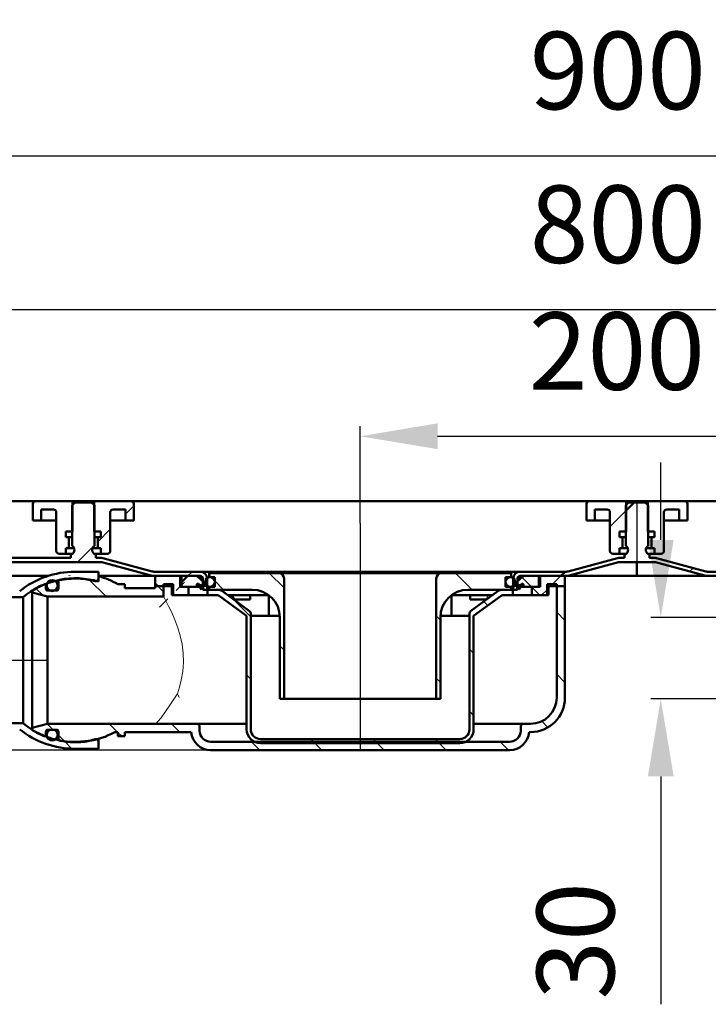
# Model space of a CAD drawing. Units: millimetres. Extents: x -456 to 574, y -235 to 490.
# Drawn here: x -208 to 41, y 134 to 490 of the extents above; entities that cross this region are included whole.
import ezdxf
from ezdxf.lldxf.tags import DXFTag

# ---------------------------------------------------------------- set-up
doc = ezdxf.new("R2010")
doc.units = ezdxf.units.MM
doc.header["$LTSCALE"] = 2
doc.layers.add('LC-001-100-D00-0', color=1, linetype='ByBlock')
doc.layers.add('LC-002-003-----0', color=2, linetype='ByBlock')
doc.styles.add('LCTX15-400-0-0pDIN-Schrift', font='STANDARD', dxfattribs={"width": 0.8, "oblique": 15, "height": 2.5})
tags = doc.linetypes.add('DASHDOT', pattern=[7.5, 5, -1.25, 0, -1.25]).pattern_tags.tags
tags[10:11] = [DXFTag(74, 4), DXFTag(75, 0), DXFTag(340, '0'), DXFTag(46, 1.0), DXFTag(50, 0.0), DXFTag(44, 0.0), DXFTag(45, 0.0)]
tags[8:9] = [DXFTag(74, 4), DXFTag(75, 0), DXFTag(340, '0'), DXFTag(46, 1.0), DXFTag(50, 0.0), DXFTag(44, 0.0), DXFTag(45, 0.0)]
tags[6:7] = [DXFTag(74, 4), DXFTag(75, 0), DXFTag(340, '0'), DXFTag(46, 1.0), DXFTag(50, 0.0), DXFTag(44, 0.0), DXFTag(45, 0.0)]
tags[4:5] = [DXFTag(74, 4), DXFTag(75, 0), DXFTag(340, '0'), DXFTag(46, 1.0), DXFTag(50, 0.0), DXFTag(44, 0.0), DXFTag(45, 0.0)]
doc.dimstyles.new('LC-DIM-L-0140-02-02', dxfattribs={"dimscale": 2, "dimtxt": 14, "dimasz": 14, "dimexe": 1.8, "dimexo": 0, "dimgap": 1.5, "dimtad": 1, "dimtxsty": 'LCTX15-400-0-0pDIN-Schrift', "dimcen": 0, "dimclrd": 2, "dimclre": 2, "dimclrt": 2, "dimazin": 2, "dimtfac": 0.71, "dimtdec": 4, "dimtofl": 0, "dimtmove": 0, "dimatfit": 1, "dimfxl": 1, "dimtolj": 1, "dimtzin": 0, "dimarcsym": 0})

# ---------------------------------------------------------------- blocks, each defined once
blk = doc.blocks.new('KLON10')
at = {"layer": 'LC-001-100-D00-0', "color": 7, "lineweight": 25}
for p, q in [((-435.167201, 315.011369), (-434.663176, 315.515393)), ((-391.261895, 314.015393), (-389.761895, 315.515393)), ((-359.167201, 301.208807), (-351.167201, 309.208807)), ((-273.686695, 296.886752), (-266.167201, 304.406246)), ((-187.255492, 293.515393), (-181.167201, 299.603685)), ((-274.667201, 295.906246), (-274.138559, 296.434888)), ((-366.860615, 293.515393), (-365.360615, 295.015393)), ((-321.959334, 293.515393), (-320.459334, 295.015393)), ((-277.058053, 293.515393), (-275.558053, 295.015393)), ((-232.156773, 293.515393), (-230.656773, 295.015393)), ((-147.354212, 288.515393), (-145.854212, 290.015393))]:
    blk.add_line(p, q, dxfattribs=at)
blk = doc.blocks.new('KLON11')
at = {"layer": 'LC-001-100-D00-0', "color": 7, "lineweight": 50}
for p, q in [((10.832799, 311.998563), (13.84963, 315.015393)), ((-12.65037, 288.515393), (-11.15037, 290.015393))]:
    blk.add_line(p, q, dxfattribs=at)
blk = doc.blocks.new('KLON12')
at = {"layer": 'LC-001-100-D00-0', "color": 7, "lineweight": 25}
for p, q in [((-151.667204, 283.202403), (-148.667204, 286.202403)), ((-157.667204, 277.202403), (-154.667204, 280.202403))]:
    blk.add_line(p, q, dxfattribs=at)
blk = doc.blocks.new('KLON13')
at = {"layer": 'LC-001-100-D00-0', "color": 7, "lineweight": 25}
for p, q in [((-15.65037, 285.515393), (-12.65037, 288.515393)), ((-19.65037, 281.515393), (-17.667201, 283.498563))]:
    blk.add_line(p, q, dxfattribs=at)
blk = doc.blocks.new('KLON19')
at = {"layer": 'LC-001-100-D00-0', "color": 7, "lineweight": 25}
for p, q in [((-169.917201, 310.853685), (-166.917201, 313.853685)), ((-179.967201, 300.803685), (-175.417201, 305.353685))]:
    blk.add_line(p, q, dxfattribs=at)
blk = doc.blocks.new('*D38')
at = {"layer": 'Defpoints', "color": 0}
for p in [(464.832799, 440.412692), (-435.167201, 314.015393), (464.832799, 314.015393)]:
    blk.add_point(p, dxfattribs=at)
at = {"layer": 'LC-001-100-D00-0', "color": 2, "lineweight": -2}
for p, q in [((-435.167201, 314.015393), (-435.167201, 444.012692)), ((464.832799, 314.015393), (464.832799, 444.012692)), ((-407.167201, 440.412692), (436.832799, 440.412692))]:
    blk.add_line(p, q, dxfattribs=at)
at = {"layer": 'LC-001-100-D00-0', "color": 2}
for points in [[(-407.167201, 445.079359), (-407.167201, 435.746026), (-435.167201, 440.412692)], [(436.832799, 435.746026), (436.832799, 445.079359), (464.832799, 440.412692)]]:
    blk.add_solid(points, dxfattribs=at)
at = {"layer": 'LC-001-100-D00-0', "color": 2, "insert": (7.912903, 471.212692), "char_height": 28, "attachment_point": 5, "style": 'LCTX15-400-0-0pDIN-Schrift'}
blk.add_mtext('\\A1;900', dxfattribs=at)
blk = doc.blocks.new('*D39')
at = {"layer": 'Defpoints', "color": 0}
for p in [(414.832799, 384.849679), (-385.167201, 312.515393), (414.832799, 312.515393)]:
    blk.add_point(p, dxfattribs=at)
at = {"layer": 'LC-001-100-D00-0', "color": 2, "lineweight": -2}
for p, q in [((-385.167201, 312.515393), (-385.167201, 388.449679)), ((414.832799, 312.515393), (414.832799, 388.449679)), ((-357.167201, 384.849679), (386.832799, 384.849679))]:
    blk.add_line(p, q, dxfattribs=at)
at = {"layer": 'LC-001-100-D00-0', "color": 2}
for points in [[(-357.167201, 389.516346), (-357.167201, 380.183013), (-385.167201, 384.849679)], [(386.832799, 380.183013), (386.832799, 389.516346), (414.832799, 384.849679)]]:
    blk.add_solid(points, dxfattribs=at)
at = {"layer": 'LC-001-100-D00-0', "color": 2, "insert": (7.912903, 415.649679), "char_height": 28, "attachment_point": 5, "style": 'LCTX15-400-0-0pDIN-Schrift'}
blk.add_mtext('\\A1;800', dxfattribs=at)
blk = doc.blocks.new('*D40')
at = {"layer": 'Defpoints', "color": 0}
for p in [(114.832799, 338.986317), (-85.167201, 307.515393), (114.832799, 307.515393)]:
    blk.add_point(p, dxfattribs=at)
at = {"layer": 'LC-001-100-D00-0', "color": 2, "lineweight": -2}
for p, q in [((-85.167201, 307.515393), (-85.167201, 342.586317)), ((114.832799, 307.515393), (114.832799, 342.586317)), ((-57.167201, 338.986317), (86.832799, 338.986317))]:
    blk.add_line(p, q, dxfattribs=at)
at = {"layer": 'LC-001-100-D00-0', "color": 2}
for points in [[(-57.167201, 343.652983), (-57.167201, 334.31965), (-85.167201, 338.986317)], [(86.832799, 334.31965), (86.832799, 343.652983), (114.832799, 338.986317)]]:
    blk.add_solid(points, dxfattribs=at)
at = {"layer": 'LC-001-100-D00-0', "color": 2, "insert": (7.568293, 369.786317), "char_height": 28, "attachment_point": 5, "style": 'LCTX15-400-0-0pDIN-Schrift'}
blk.add_mtext('\\A1;200', dxfattribs=at)
blk = doc.blocks.new('KLON31')
at = {"layer": 'LC-001-100-D00-0', "color": 7, "lineweight": 15}
for p, q in [((-153.621378, 242.073173), (-151.250708, 245.714502)), ((-151.250708, 245.714502), (-151.142518, 245.880889)), ((-155.673723, 239.107514), (-153.621378, 242.073173)), ((-157.099585, 237.20436), (-155.673723, 239.107514)), ((-159.167225, 235.015394), (-159.164498, 235.015424)), ((-159.164498, 235.015424), (-159.159916, 235.015618)), ((-159.159916, 235.015618), (-159.151043, 235.016452)), ((-159.151043, 235.016452), (-159.148763, 235.016757)), ((-159.148763, 235.016757), (-159.148189, 235.016839)), ((-159.148189, 235.016839), (-159.148048, 235.016862)), ((-159.148048, 235.016862), (-159.028868, 235.066132)), ((-159.028868, 235.066132), (-158.188264, 235.879028)), ((-158.188264, 235.879028), (-157.099585, 237.20436))]:
    blk.add_line(p, q, dxfattribs=at)
blk = doc.blocks.new('KLON32')
at = {"layer": 'LC-001-100-D00-0', "color": 7, "lineweight": 15}
for p, q in [((-156.166951, 281.01491), (-156.167227, 281.015394)), ((-156.136091, 280.960532), (-156.166951, 281.01491)), ((-155.849392, 280.451005), (-156.136091, 280.960532)), ((-155.307154, 279.464735), (-155.849392, 280.451005)), ((-154.335338, 277.610624), (-155.307154, 279.464735)), ((-153.18692, 275.233911), (-154.335338, 277.610624)), ((-152.063045, 272.623809), (-153.18692, 275.233911)), ((-150.995384, 269.712781), (-152.063045, 272.623809)), ((-150.156754, 266.862856), (-150.995384, 269.712781)), ((-149.51286, 263.870066), (-150.156754, 266.862856)), ((-149.101044, 260.57869), (-149.51286, 263.870066)), ((-149.010124, 257.308921), (-149.101044, 260.57869)), ((-149.246964, 253.972044), (-149.010124, 257.308921)), ((-149.766172, 250.839861), (-149.246964, 253.972044)), ((-150.400909, 248.259434), (-149.766172, 250.839861)), ((-151.142518, 245.880889), (-150.400909, 248.259434))]:
    blk.add_line(p, q, dxfattribs=at)
blk = doc.blocks.new('KLON33')
at = {"layer": 'LC-001-100-D00-0', "color": 7, "lineweight": 15}
for p, q in [((-150.491456, 244.529674), (-151.142518, 245.880889)), ((-150.484676, 244.515391), (-150.491456, 244.529674))]:
    blk.add_line(p, q, dxfattribs=at)
blk = doc.blocks.new('KLON34')
at = {"layer": 'LC-001-100-D00-0', "color": 7, "lineweight": 15}
for p, q in [((-39.061139, 281.356687), (-39.223063, 280.772267)), ((-39.047609, 281.515391), (-39.061139, 281.356687)), ((-39.784229, 280.067211), (-39.921722, 280.023454)), ((-39.472929, 280.325962), (-39.784229, 280.067211)), ((-39.223063, 280.772267), (-39.472929, 280.325962))]:
    blk.add_line(p, q, dxfattribs=at)
blk = doc.blocks.new('KLON35')
at = {"layer": 'LC-001-100-D00-0', "color": 7, "lineweight": 25}
for p, q in [((-11.167224, 272.4309), (-14.167224, 275.4309)), ((-11.167224, 249.980259), (-14.167224, 252.980259)), ((-196.108115, 232.865393), (-198.21718, 234.974459)), ((-172.807476, 232.015393), (-175.807476, 235.015393)), ((-150.356836, 232.015393), (-153.356836, 235.015393)), ((-17.360582, 233.722976), (-19.578093, 235.940488)), ((-171.307476, 230.515393), (-172.667021, 231.874939)), ((-191.851067, 228.608344), (-194.16521, 230.922488)), ((-121.406197, 225.515393), (-124.406197, 228.515393)), ((-98.955558, 225.515393), (-101.955558, 228.515393)), ((-76.504918, 225.515393), (-79.504918, 228.515393)), ((-54.054279, 225.515393), (-57.054279, 228.515393)), ((-31.603639, 225.515393), (-34.603639, 228.515393))]:
    blk.add_line(p, q, dxfattribs=at)
blk = doc.blocks.new('KLON36')
at = {"layer": 'LC-001-100-D00-0', "color": 7, "lineweight": 25}
for p, q in [((-176.906193, 281.015393), (-183.144613, 287.253813)), ((-199.829892, 281.488453), (-202.342588, 284.001148)), ((-156.167224, 282.727064), (-158.205554, 284.765393))]:
    blk.add_line(p, q, dxfattribs=at)
blk = doc.blocks.new('KLON37')
at = {"layer": 'LC-001-100-D00-0', "color": 7, "lineweight": 25}
for p, q in [((-139.004914, 288.015393), (-139.667224, 288.677704)), ((-112.667224, 284.128343), (-118.054274, 289.515393)), ((-134.504914, 283.515393), (-137.667224, 286.677704)), ((-112.667224, 261.677702), (-114.167224, 263.177702))]:
    blk.add_line(p, q, dxfattribs=at)
blk = doc.blocks.new('KLON38')
at = {"layer": 'LC-001-100-D00-0', "color": 7, "lineweight": 25}
for p, q in [((-44.702356, 283.515393), (-50.702356, 289.515393)), ((-56.167224, 272.529621), (-57.667224, 274.029621)), ((-56.167224, 250.07898), (-57.667224, 251.57898))]:
    blk.add_line(p, q, dxfattribs=at)
blk = doc.blocks.new('KLON39')
at = {"layer": 'LC-001-100-D00-0', "color": 7, "lineweight": 25}
for p, q in [((-124.667224, 273.677703), (-131.154475, 280.164954)), ((-39.001029, 277.814066), (-40.431602, 279.244639)), ((-44.167224, 260.52962), (-45.667224, 262.02962)), ((-124.667224, 251.227062), (-126.167224, 252.727062)), ((-44.167224, 238.078979), (-45.667224, 239.578979)), ((-101.455558, 228.015393), (-102.955558, 229.515393)), ((-79.004918, 228.015393), (-80.504918, 229.515393)), ((-56.554279, 228.015393), (-58.054279, 229.515393))]:
    blk.add_line(p, q, dxfattribs=at)
blk = doc.blocks.new('KLON41')
at = {"layer": 'LC-001-100-D00-0', "color": 7, "lineweight": 25}
for p, q in [((-241.159376, 233.015393), (-243.409376, 235.265393)), ((-218.708756, 233.015393), (-220.958756, 235.265393)), ((-189.277386, 226.034663), (-192.009425, 228.766702))]:
    blk.add_line(p, q, dxfattribs=at)
blk = doc.blocks.new('*D66')
at = {"layer": 'Defpoints', "color": 0}
for p in [(-433.696861, 315.515393), (-406.855045, 225.515393), (-139.185104, 225.515393)]:
    blk.add_point(p, dxfattribs=at)
at = {"layer": 'LC-002-003-----0', "color": 2, "lineweight": -2}
for p, q in [((-433.696861, 315.515393), (-403.255045, 315.515393)), ((-406.855045, 287.515393), (-406.855045, 253.515393)), ((-139.185104, 225.515393), (-410.455045, 225.515393))]:
    blk.add_line(p, q, dxfattribs=at)
at = {"layer": 'LC-002-003-----0', "color": 2}
for points in [[(-402.188379, 287.515393), (-411.521712, 287.515393), (-406.855045, 315.515393)], [(-411.521712, 253.515393), (-402.188379, 253.515393), (-406.855045, 225.515393)]]:
    blk.add_solid(points, dxfattribs=at)
at = {"layer": 'LC-002-003-----0', "color": 2, "insert": (-437.655045, 265.743515), "char_height": 28, "attachment_point": 5, "rotation": 90, "style": 'LCTX15-400-0-0pDIN-Schrift'}
blk.add_mtext('\\A1;90', dxfattribs=at)
blk = doc.blocks.new('*D67')
at = {"layer": 'Defpoints', "color": 0}
for p in [(23.431907, 273.515393), (75.832799, 273.515393), (85.8328, 244.01539)]:
    blk.add_point(p, dxfattribs=at)
at = {"layer": 'LC-002-003-----0', "color": 2, "lineweight": -2}
for p, q in [((23.431907, 301.515393), (23.431907, 329.515393)), ((75.832799, 273.515393), (19.831907, 273.515393)), ((85.8328, 244.01539), (19.831907, 244.01539)), ((23.431907, 216.01539), (23.431907, 133.621288))]:
    blk.add_line(p, q, dxfattribs=at)
at = {"layer": 'LC-002-003-----0', "color": 2}
for points in [[(18.76524, 301.515393), (28.098574, 301.515393), (23.431907, 273.515393)], [(28.098574, 216.01539), (18.76524, 216.01539), (23.431907, 244.01539)]]:
    blk.add_solid(points, dxfattribs=at)
at = {"layer": 'LC-002-003-----0', "color": 2, "insert": (-7.368093, 156.543515), "char_height": 28, "attachment_point": 5, "rotation": 90, "style": 'LCTX15-400-0-0pDIN-Schrift'}
blk.add_mtext('\\A1;30', dxfattribs=at)

msp = doc.modelspace()

# ---------------------------------------------------------------- linework, layer by layer
at = {"layer": 'LC-001-100-D00-0', "color": 7, "lineweight": 50}
for p, q in [((-202.417202, 315.515394), (-252.917178, 315.515394)), ((-203.417189, 308.515393), (-203.417189, 314.515394)), ((-202.417202, 315.515394), (-189.067192, 315.515394)), ((-188.167221, 315.015393), (-189.167209, 314.015393)), ((-189.167209, 314.015393), (-189.167209, 299.415393)), ((-189.067192, 315.515394), (-189.067192, 304.515394)), ((-189.067192, 315.515394), (-181.267209, 315.515394)), ((-182.167209, 315.015393), (-188.167221, 315.015393)), ((-181.167192, 314.015393), (-182.167209, 315.015393)), ((-181.267209, 304.515394), (-181.267209, 315.515394)), ((-181.267209, 315.515394), (-167.917199, 315.515394)), ((-181.167192, 299.415393), (-181.167192, 314.015393)), ((-2.417214, 315.515394), (-167.917199, 315.515394)), ((-166.917212, 314.515394), (-166.917212, 308.515393)), ((-3.417201, 308.515393), (-3.417201, 314.515394)), ((-2.417214, 315.515394), (10.932796, 315.515394)), ((11.832796, 315.015393), (10.832809, 314.015393)), ((10.832809, 314.015393), (10.832809, 299.415393)), ((10.932796, 315.515394), (10.932796, 304.515394)), ((10.932796, 315.515394), (18.732809, 315.515394)), ((14.832788, 315.015393), (11.832796, 315.015393)), ((17.832809, 315.015393), (14.832788, 315.015393)), ((18.832796, 314.015393), (17.832809, 315.015393)), ((18.732809, 304.515394), (18.732809, 315.515394)), ((18.732809, 315.515394), (32.082789, 315.515394)), ((18.832796, 299.415393), (18.832796, 314.015393)), ((32.082789, 315.515394), (204.257798, 315.515394)), ((33.082806, 314.515394), (33.082806, 308.515393)), ((-200.417228, 312.515394), (-195.917196, 312.515394)), ((-200.417228, 312.515394), (-200.417228, 308.515393)), ((-194.917209, 311.515393), (-194.917209, 297.515393)), ((-175.417192, 297.515393), (-175.417192, 311.515393)), ((-174.417205, 312.515394), (-169.917203, 312.515394)), ((-169.917203, 308.515393), (-169.917203, 312.515394)), ((-0.41721, 312.515394), (4.082792, 312.515394)), ((-0.41721, 312.515394), (-0.41721, 308.515393)), ((5.082809, 311.515393), (5.082809, 297.515393)), ((24.582796, 297.515393), (24.582796, 311.515393)), ((25.582813, 312.515394), (30.082785, 312.515394)), ((30.082785, 308.515393), (30.082785, 312.515394)), ((-203.417189, 308.515393), (-200.417228, 308.515393)), ((-200.417228, 308.515393), (-198.417194, 308.515393)), ((-198.417194, 308.515393), (-194.917209, 308.515393)), ((-175.417192, 308.515393), (-171.917207, 308.515393)), ((-171.917207, 308.515393), (-169.917203, 308.515393)), ((-169.917203, 308.515393), (-166.917212, 308.515393)), ((-3.417201, 308.515393), (-0.41721, 308.515393)), ((-0.41721, 308.515393), (1.582794, 308.515393)), ((1.582794, 308.515393), (5.082809, 308.515393)), ((24.582796, 308.515393), (28.082811, 308.515393)), ((28.082811, 308.515393), (30.082785, 308.515393)), ((30.082785, 308.515393), (33.082806, 308.515393)), ((-191.518075, 304.515394), (-191.518075, 302.515394)), ((-189.067192, 304.515394), (-191.518075, 304.515394)), ((-178.816355, 304.515394), (-181.267209, 304.515394)), ((-178.816355, 304.515394), (-178.816355, 302.515394)), ((8.481942, 304.515394), (8.481942, 302.515394)), ((10.932796, 304.515394), (8.481942, 304.515394)), ((21.183662, 304.515394), (18.732809, 304.515394)), ((21.183662, 304.515394), (21.183662, 302.515394)), ((-190.867193, 302.515394), (-191.518075, 302.515394)), ((-190.867193, 302.515394), (-190.678663, 302.515394)), ((-190.678663, 302.515394), (-189.181991, 302.515394)), ((-190.367229, 299.015393), (-190.367229, 302.015393)), ((-181.152381, 302.515394), (-179.655738, 302.515394)), ((-179.967202, 302.015393), (-179.967202, 299.015393)), ((-179.655738, 302.515394), (-179.467208, 302.515394)), ((-178.816355, 302.515394), (-179.467208, 302.515394)), ((9.132795, 302.515394), (8.481942, 302.515394)), ((9.132795, 302.515394), (9.321325, 302.515394)), ((9.321325, 302.515394), (10.817998, 302.515394)), ((9.632789, 299.015393), (9.632789, 302.015393)), ((18.847607, 302.515394), (20.34428, 302.515394)), ((20.032786, 302.015393), (20.032786, 299.015393)), ((20.34428, 302.515394), (20.53281, 302.515394)), ((21.183662, 302.515394), (20.53281, 302.515394)), ((-191.518075, 296.515394), (-193.917222, 296.515394)), ((-191.518075, 298.515393), (-191.518075, 296.515394)), ((-191.518075, 298.515393), (-190.867193, 298.515393)), ((-191.518075, 296.515394), (-189.031429, 296.515394)), ((-190.678663, 298.515393), (-190.867193, 298.515393)), ((-189.181991, 298.515393), (-190.678663, 298.515393)), ((-189.667172, 295.015393), (-189.667172, 296.415393)), ((-189.167209, 296.415393), (-189.667172, 296.415393)), ((-188.467212, 298.515393), (-189.181991, 298.515393)), ((-181.152381, 298.515393), (-181.867189, 298.515393)), ((-181.302972, 296.515394), (-178.816355, 296.515394)), ((-180.667199, 296.415393), (-181.167192, 296.415393)), ((-179.655738, 298.515393), (-181.152381, 298.515393)), ((-180.667199, 296.415393), (-180.667199, 295.015393)), ((-179.467208, 298.515393), (-179.655738, 298.515393)), ((-179.467208, 298.515393), (-178.816355, 298.515393)), ((-178.816355, 298.515393), (-178.816355, 296.515394)), ((-176.417209, 296.515394), (-178.816355, 296.515394)), ((8.481942, 296.515394), (6.082796, 296.515394)), ((8.481942, 298.515393), (8.481942, 296.515394)), ((8.481942, 298.515393), (9.132795, 298.515393)), ((8.481942, 296.515394), (10.968589, 296.515394)), ((9.321325, 298.515393), (9.132795, 298.515393)), ((10.817998, 298.515393), (9.321325, 298.515393)), ((10.332786, 295.015393), (10.332786, 296.415393)), ((10.832809, 296.415393), (10.332786, 296.415393)), ((11.532806, 298.515393), (10.817998, 298.515393)), ((18.847607, 298.515393), (18.132799, 298.515393)), ((18.697016, 296.515394), (21.183662, 296.515394)), ((19.332789, 296.415393), (18.832796, 296.415393)), ((20.34428, 298.515393), (18.847607, 298.515393)), ((19.332789, 296.415393), (19.332789, 295.015393)), ((20.53281, 298.515393), (20.34428, 298.515393)), ((20.53281, 298.515393), (21.183662, 298.515393)), ((21.183662, 298.515393), (21.183662, 296.515394)), ((23.582809, 296.515394), (21.183662, 296.515394)), ((-377.167172, 293.515393), (-179.156579, 293.515393)), ((-265.667207, 295.015393), (-189.667172, 295.015393)), ((-179.15661, 295.015393), (-180.667224, 295.015393)), ((-180.667199, 295.015393), (-179.156579, 295.015393)), ((-178.509562, 293.430208), (-160.675891, 288.65169)), ((-160.675861, 288.65169), (-178.509541, 293.430208)), ((-178.121333, 294.879097), (-160.287662, 290.100579)), ((-160.287626, 290.100579), (-178.121306, 294.879096)), ((-10.046787, 290.100579), (7.786885, 294.879097)), ((7.786923, 294.879096), (-10.046757, 290.100579)), ((-9.658558, 288.65169), (8.175113, 293.430208)), ((8.175128, 293.430208), (-9.658523, 288.65169)), ((8.822196, 295.015393), (10.332786, 295.015393)), ((8.822196, 293.515393), (14.832788, 293.515393)), ((14.832788, 293.515393), (20.843409, 293.515393)), ((14.832788, 293.387102), (14.832788, 288.72066)), ((19.332789, 295.015393), (20.843409, 295.015393)), ((39.324127, 288.65169), (21.490448, 293.430208)), ((39.324133, 288.65169), (21.490462, 293.430208)), ((39.712362, 290.100579), (21.878682, 294.879096)), ((39.712362, 290.100579), (21.87869, 294.879097)), ((-240.167208, 288.515393), (-197.84948, 288.515393)), ((-179.667021, 290.015394), (-188.167021, 290.015393)), ((-179.667021, 287.578884), (-179.667021, 290.015394)), ((-161.741215, 288.515393), (-179.667021, 288.515393)), ((-179.667021, 288.385149), (-179.667021, 286.450596)), ((-159.640614, 288.515393), (-161.741215, 288.515393)), ((-161.741174, 288.515393), (-159.640588, 288.515393)), ((-159.640614, 290.015393), (-142.967224, 290.015393)), ((-159.640614, 288.515393), (-142.967224, 288.515393)), ((-142.967201, 290.015393), (-159.640588, 290.015393)), ((-142.967201, 288.515393), (-159.640588, 288.515393)), ((-159.167225, 288.515393), (-159.167225, 284.765392)), ((-159.167225, 288.515393), (-150.167222, 288.515393)), ((-149.667211, 288.515393), (-158.667214, 288.515393)), ((-150.167222, 288.515393), (-150.167222, 284.515394)), ((-150.167222, 288.515393), (-144.547424, 288.515393)), ((-150.167222, 284.515394), (-150.167222, 288.515393)), ((-150.167204, 284.515393), (-150.167204, 288.515393)), ((-144.379414, 288.515393), (-150.167204, 288.515393)), ((-150.167201, 285.702404), (-147.354212, 288.515393)), ((-149.667211, 288.515393), (-149.667211, 284.515393)), ((-143.104918, 288.04327), (-143.973268, 288.429205)), ((-129.561108, 290.015393), (-142.967224, 290.015393)), ((-142.967201, 290.015393), (-129.561074, 290.015393)), ((-139.667223, 288.015393), (-139.667223, 289.515393)), ((-114.667224, 289.515393), (-139.667223, 289.515393)), ((-139.66719, 289.515393), (-139.66719, 288.015393)), ((-139.66719, 289.515393), (-114.667214, 289.515393)), ((-129.561108, 290.015393), (-27.367224, 290.015393)), ((-96.667224, 289.515393), (-114.667224, 289.515393)), ((-114.667214, 289.515393), (-96.667207, 289.515393)), ((-73.667224, 289.515393), (-96.667224, 289.515393)), ((-96.667207, 289.515393), (-73.667206, 289.515393)), ((-55.667224, 289.515393), (-73.667224, 289.515393)), ((-73.667206, 289.515393), (-55.667199, 289.515393)), ((-30.667226, 289.515393), (-55.667224, 289.515393)), ((-55.667199, 289.515393), (-30.667193, 289.515393)), ((-27.367212, 290.015393), (-40.773309, 290.015393)), ((-30.667226, 289.515393), (-30.667226, 288.015393)), ((-30.667193, 288.015393), (-30.667193, 289.515393)), ((-27.367224, 290.015393), (-17.832446, 290.015394)), ((-27.367224, 288.515393), (-10.693834, 288.515393)), ((-17.832406, 290.015393), (-27.367212, 290.015393)), ((-10.693796, 288.515393), (-27.367212, 288.515393)), ((-26.361115, 288.429205), (-27.229465, 288.04327)), ((-20.167209, 288.515393), (-25.954999, 288.515393)), ((-25.787025, 288.515393), (-20.167227, 288.515393)), ((-11.667199, 288.515393), (-20.667202, 288.515393)), ((-20.667202, 284.515393), (-20.667202, 288.515393)), ((-20.167227, 284.515394), (-20.167227, 288.515393)), ((-20.167227, 288.515393), (-20.167227, 284.515394)), ((-20.167227, 288.515393), (-11.167223, 288.515393)), ((-20.167209, 288.515393), (-20.167209, 284.515393)), ((-17.832446, 290.015394), (-17.832446, 289.915394)), ((-17.308096, 290.015394), (-17.832446, 290.015394)), ((-17.832446, 289.915394), (-17.308096, 289.915394)), ((-17.832406, 289.915393), (-17.832406, 290.015393)), ((-17.832406, 290.015393), (-17.308063, 290.015393)), ((-17.308063, 289.915393), (-17.832406, 289.915393)), ((-17.308096, 289.915394), (-17.308096, 290.015394)), ((-17.308096, 290.015394), (-16.613851, 290.015394)), ((-17.308063, 290.015393), (-17.308063, 289.915393)), ((-16.613818, 290.015393), (-17.308063, 290.015393)), ((-16.613851, 290.015394), (-16.613851, 289.915394)), ((-16.090016, 290.015394), (-16.613851, 290.015394)), ((-16.613851, 289.915394), (-16.090016, 289.915394)), ((-16.613818, 289.915393), (-16.613818, 290.015393)), ((-16.613818, 290.015393), (-16.089983, 290.015393)), ((-16.089983, 289.915393), (-16.613818, 289.915393)), ((-16.090016, 289.915394), (-16.090016, 290.015394)), ((-16.090016, 290.015394), (-10.693834, 290.015393)), ((-16.089983, 290.015393), (-16.089983, 289.915393)), ((-10.693796, 290.015393), (-16.089983, 290.015393)), ((-11.167223, 284.765392), (-11.167223, 288.515393)), ((-10.693834, 288.515393), (-10.17173, 288.515393)), ((-8.593209, 288.515393), (-10.693796, 288.515393)), ((14.832788, 288.515393), (-8.593209, 288.515393)), ((14.832788, 288.72066), (14.832788, 288.515393)), ((14.832788, 288.515393), (38.258814, 288.515393)), ((38.258814, 288.515393), (40.359401, 288.515393)), ((40.359409, 288.515393), (39.837305, 288.515393)), ((45.755588, 290.015393), (40.359401, 290.015393)), ((57.032787, 288.515393), (40.359401, 288.515393)), ((45.755591, 290.015394), (40.359409, 290.015393)), ((57.032799, 288.515393), (40.359409, 288.515393)), ((-198.664831, 284.96921), (-198.664831, 283.665351)), ((-198.41502, 283.232472), (-198.41502, 285.015393)), ((-194.41502, 285.015393), (-194.41502, 283.232472)), ((-194.16521, 283.665351), (-194.16521, 286.622212)), ((-172.667021, 285.515393), (-170.167225, 285.515394)), ((-170.167225, 285.515394), (-170.167225, 284.015393)), ((-158.205554, 284.765393), (-159.167224, 285.727064)), ((-156.167227, 285.515394), (-156.167224, 284.765393)), ((-153.167228, 285.515394), (-156.167227, 285.515394)), ((-155.667193, 285.515393), (-152.667202, 285.515393)), ((-153.167228, 285.515394), (-153.167228, 281.515391)), ((-152.667202, 281.515393), (-152.667202, 285.515393)), ((-144.167224, 285.141408), (-144.167224, 284.515393)), ((-144.167192, 284.515393), (-144.167192, 285.295187)), ((-143.957115, 285.581394), (-143.667198, 285.672477)), ((-143.957115, 285.581394), (-143.616713, 285.581394)), ((-143.88306, 288.262803), (-140.530972, 285.283169)), ((-140.79536, 284.76609), (-143.802145, 285.434265)), ((-143.667198, 285.672477), (-142.479576, 283.529964)), ((-141.967224, 287.515393), (-141.967225, 283.515392)), ((-141.967214, 283.515393), (-141.967214, 287.515393)), ((-141.917206, 283.675407), (-141.917206, 286.215647)), ((-140.467224, 287.515393), (-140.467224, 283.515393)), ((-140.467204, 283.515393), (-140.467204, 287.515393)), ((-137.667223, 288.015393), (-139.667223, 288.015393)), ((-139.66719, 288.015393), (-137.667186, 288.015393)), ((-137.667223, 288.015393), (-137.667223, 284.515394)), ((-137.667186, 284.515393), (-137.667186, 288.015393)), ((-112.667224, 287.515393), (-112.667224, 244.015393)), ((-57.667224, 244.015393), (-57.667224, 287.515393)), ((-32.667226, 284.515394), (-32.667226, 288.015393)), ((-30.667226, 288.015393), (-32.667226, 288.015393)), ((-32.667197, 288.015393), (-30.667193, 288.015393)), ((-32.667197, 288.015393), (-32.667197, 284.515393)), ((-29.867224, 283.515393), (-29.867224, 287.515393)), ((-29.867209, 287.515393), (-29.867209, 283.515393)), ((-29.803477, 285.283169), (-26.451389, 288.262803)), ((-26.532303, 285.434265), (-29.539088, 284.76609)), ((-28.417207, 286.215647), (-28.417207, 283.675407)), ((-28.367224, 283.515392), (-28.367224, 287.515393)), ((-28.367199, 287.515393), (-28.367199, 283.515393)), ((-27.854807, 283.529964), (-26.667215, 285.672477)), ((-26.7177, 285.581394), (-26.377298, 285.581394)), ((-26.667215, 285.672477), (-26.377298, 285.581394)), ((-26.167224, 284.515393), (-26.167224, 285.141408)), ((-26.167191, 285.295187), (-26.167191, 284.515393)), ((-17.667211, 285.515393), (-17.667211, 281.515393)), ((-17.667211, 285.515393), (-14.66719, 285.515393)), ((-17.167221, 281.515391), (-17.167221, 285.515394)), ((-14.167222, 285.515394), (-17.167221, 285.515394)), ((-14.167224, 284.765393), (-14.167222, 285.515394)), ((-203.66441, 282.515909), (-203.66441, 282.949648)), ((-198.06441, 281.015393), (-203.66441, 282.515909)), ((-203.66441, 282.515909), (-203.66441, 233.514878)), ((-198.164873, 283.165393), (-194.665168, 283.165393)), ((-159.167225, 284.015393), (-170.167225, 284.015393)), ((-156.167224, 284.765393), (-159.167225, 284.765392)), ((-156.167224, 284.765393), (-159.167225, 284.765392)), ((-159.167225, 284.765392), (-159.167225, 284.015393)), ((-156.167224, 284.765393), (-156.167227, 281.015394)), ((-153.167224, 284.765393), (-156.167224, 284.765393)), ((-156.167224, 284.765393), (-153.167224, 284.765393)), ((-147.167224, 281.515393), (-153.167228, 281.515391)), ((-150.167222, 284.515394), (-144.167224, 284.515393)), ((-150.167222, 284.515394), (-147.167223, 284.515394)), ((-147.167223, 284.515394), (-147.167224, 281.515393)), ((-140.267224, 281.515393), (-147.167224, 281.515393)), ((-144.167224, 284.515393), (-141.967224, 284.515393)), ((-141.967225, 283.515392), (-140.467224, 283.515393)), ((-140.467224, 283.515393), (-140.267224, 283.515393)), ((-136.6953, 283.515393), (-140.267224, 283.515393)), ((-140.267224, 283.515393), (-140.267224, 281.515393)), ((-136.6953, 281.515393), (-140.267224, 281.515393)), ((-137.667223, 284.515394), (-139.667223, 284.515394)), ((-139.667223, 284.515394), (-139.667223, 283.515392)), ((-124.167224, 283.515393), (-139.667223, 283.515392)), ((-126.167225, 274.015395), (-136.10291, 281.321044)), ((-134.918129, 282.932346), (-125.074834, 275.694629)), ((-129.255091, 281.515393), (-132.991073, 281.515393)), ((-126.953381, 281.515393), (-129.255091, 281.515393)), ((-126.953381, 281.515393), (-126.176453, 281.515393)), ((-124.906026, 281.515393), (-126.176453, 281.515393)), ((-124.881639, 281.515393), (-124.881639, 280.015393)), ((-118.119658, 281.515393), (-124.881639, 281.515393)), ((-118.11966, 281.479498), (-118.11966, 274.015395)), ((-45.452809, 281.515393), (-52.214791, 281.515393)), ((-52.214789, 281.479498), (-52.214789, 274.015395)), ((-30.667226, 283.515392), (-46.167224, 283.515393)), ((-45.452809, 280.015393), (-45.452809, 281.515393)), ((-44.157996, 281.515393), (-45.428423, 281.515393)), ((-35.41632, 282.932346), (-45.259615, 275.694629)), ((-44.167223, 274.015395), (-34.231539, 281.321044)), ((-43.381068, 281.515393), (-44.157996, 281.515393)), ((-41.079358, 281.515393), (-43.381068, 281.515393)), ((-37.343376, 281.515393), (-41.079358, 281.515393)), ((-30.067224, 283.515393), (-33.639149, 283.515393)), ((-30.067224, 281.515393), (-33.639149, 281.515393)), ((-30.667226, 284.515394), (-32.667226, 284.515394)), ((-30.667226, 283.515392), (-30.667226, 284.515394)), ((-30.067224, 281.515393), (-30.067224, 283.515393)), ((-30.067224, 283.515393), (-29.867224, 283.515393)), ((-23.167224, 281.515393), (-30.067224, 281.515393)), ((-29.867224, 283.515393), (-28.367224, 283.515392)), ((-28.367224, 284.515393), (-26.167224, 284.515393)), ((-26.167224, 284.515393), (-20.167227, 284.515394)), ((-23.167224, 281.515393), (-23.167225, 284.515394)), ((-23.167225, 284.515394), (-20.167227, 284.515394)), ((-17.167221, 281.515391), (-23.167224, 281.515393)), ((-14.167224, 284.765393), (-17.167224, 284.765393)), ((-17.167224, 284.765393), (-14.167224, 284.765393)), ((-11.167223, 284.765392), (-14.167224, 284.765393)), ((-11.167223, 284.765392), (-14.167224, 284.765393)), ((-14.167224, 244.515393), (-14.167224, 284.765393)), ((-11.167224, 244.515393), (-11.167223, 284.765392)), ((-294.667021, 280.765393), (-206.946997, 280.765393)), ((-206.946997, 280.765393), (-206.946997, 235.265393)), ((-156.167227, 281.015394), (-198.06441, 281.015393)), ((-198.06441, 235.015393), (-198.06441, 281.015393)), ((-130.31714, 280.015393), (-130.412726, 280.023454)), ((-130.31714, 280.015393), (-126.953381, 280.015393)), ((-126.953381, 280.015393), (-126.176453, 280.015393)), ((-126.176453, 280.015393), (-124.881639, 280.015393)), ((-45.452809, 280.015393), (-44.157996, 280.015393)), ((-43.381068, 280.015393), (-44.157996, 280.015393)), ((-43.381068, 280.015393), (-40.017309, 280.015393)), ((-39.921722, 280.023454), (-40.017309, 280.015393)), ((-125.067889, 275.689522), (-125.074834, 275.694629)), ((-124.667224, 274.888978), (-124.667224, 233.015393)), ((-124.660103, 274.883611), (-124.660103, 274.015393)), ((-45.674345, 274.883611), (-45.674345, 274.015393)), ((-45.667224, 233.015393), (-45.667224, 274.888978)), ((-126.167225, 274.015395), (-126.167224, 233.015393)), ((-124.660103, 274.015393), (-120.24662, 274.015393)), ((-120.24662, 274.015393), (-114.179732, 274.015393)), ((-114.167224, 273.515393), (-114.167224, 244.01539)), ((-56.167225, 244.01539), (-56.167224, 273.515393)), ((-56.154717, 274.015393), (-50.087829, 274.015393)), ((-50.087829, 274.015393), (-45.674345, 274.015393)), ((-44.167224, 233.015393), (-44.167223, 274.015395)), ((-112.667224, 244.015393), (-114.167224, 244.01539)), ((-96.667224, 244.015393), (-112.667224, 244.015393)), ((-73.667224, 244.015393), (-96.667224, 244.015393)), ((-57.667224, 244.015393), (-73.667224, 244.015393)), ((-56.167225, 244.01539), (-57.667224, 244.015393)), ((-206.946997, 235.265393), (-294.667021, 235.265393)), ((-203.66441, 233.514878), (-198.06441, 235.015393)), ((-198.06441, 235.015393), (-159.167225, 235.015394)), ((-144.167224, 235.015393), (-159.167225, 235.015394)), ((-129.600844, 235.015393), (-144.167224, 235.015393)), ((-127.15635, 235.015393), (-129.600844, 235.015393)), ((-126.167225, 235.015394), (-127.15635, 235.015393)), ((-43.178099, 235.015393), (-44.167223, 235.015394)), ((-40.733604, 235.015393), (-43.178099, 235.015393)), ((-26.167224, 235.015393), (-40.733604, 235.015393)), ((-23.667224, 235.015393), (-26.167224, 235.015393)), ((-203.66441, 233.081138), (-203.66441, 233.514878)), ((-198.664831, 232.365435), (-198.664831, 231.061576)), ((-198.41502, 231.015393), (-198.41502, 232.798314)), ((-194.665168, 232.865393), (-198.164873, 232.865393)), ((-194.41502, 232.798314), (-194.41502, 231.015393)), ((-194.16521, 229.408574), (-194.16521, 232.365435)), ((-172.667022, 232.015395), (-173.81482, 232.015393)), ((-172.667022, 230.515392), (-172.667022, 232.015395)), ((-170.167225, 232.015395), (-159.167225, 232.015395)), ((-170.167225, 232.015395), (-170.167225, 230.515392)), ((-146.167224, 232.015393), (-159.167225, 232.015395)), ((-143.167224, 232.515393), (-143.167224, 234.015393)), ((-27.167224, 234.015393), (-27.167224, 232.515393)), ((-23.667224, 232.015393), (-24.167224, 232.015393)), ((-179.667021, 229.58019), (-179.667021, 228.451902)), ((-179.667021, 226.015391), (-179.667021, 228.451902)), ((-170.167225, 230.515392), (-172.667022, 230.515392)), ((-139.167224, 228.515393), (-31.167224, 228.515393)), ((-121.167224, 229.515393), (-49.167224, 229.515393)), ((-121.167224, 228.015393), (-49.167224, 228.015393)), ((-188.167021, 226.015393), (-179.667021, 226.015391)), ((-139.185104, 225.515393), (-31.149344, 225.515393))]:
    msp.add_line(p, q, dxfattribs=at)
at = {"layer": 'LC-001-100-D00-0', "color": 7, "linetype": 'DASHDOT', "lineweight": 25}
for p, q in [((14.832788, 315.015393), (14.832788, 293.515393)), ((-85.167201, 307.515393), (-85.167201, 225.515393)), ((-294.667021, 258.015393), (-198.142006, 258.015393))]:
    msp.add_line(p, q, dxfattribs=at)
at = {"layer": 'LC-001-100-D00-0', "color": 7, "lineweight": 25}
for p, q in [((5.082799, 306.248563), (10.932799, 312.098563)), ((33.853152, 290.117635), (35.077897, 291.34238)), ((-23.251717, 284.515393), (-26.741367, 288.005044)), ((-20.251717, 281.515393), (-23.167224, 284.430901))]:
    msp.add_line(p, q, dxfattribs=at)
at = {"layer": 'LC-001-100-D00-0', "color": 7, "lineweight": 50}
for centre, radius in [((-196.41502, 285.015393), 2), ((-139.417224, 286.265393), 1.75), ((-139.417201, 286.265393), 1.75), ((-30.917224, 286.265393), 1.75), ((-30.917201, 286.265393), 1.75), ((-196.41502, 231.015393), 2)]:
    msp.add_circle(centre, radius, dxfattribs=at)
for centre, radius, start, end in [((-202.417201, 314.515393), 1, 90, 180), ((-167.917201, 314.515393), 1, 0, 90), ((-2.417201, 314.515393), 1, 90, 180), ((32.082799, 314.515393), 1, 0, 90), ((-195.917201, 311.515393), 1, 0, 90), ((-174.417201, 311.515393), 1, 90, 180), ((4.082799, 311.515393), 1, 0, 90), ((25.582799, 311.515393), 1, 90, 180), ((-190.867201, 302.015393), 0.5, 0, 90), ((-190.867201, 299.015393), 0.5, 270, 0), ((-190.167201, 297.915393), 1.802776, 303.690068, 56.309932), ((-180.167201, 297.915393), 1.802776, 123.690068, 236.309932), ((-179.467201, 302.015393), 0.5, 90, 180), ((-179.467201, 299.015393), 0.5, 180, 270), ((9.132799, 302.015393), 0.5, 0, 90), ((9.132799, 299.015393), 0.5, 270, 0), ((9.832799, 297.915393), 1.802776, 303.690068, 56.309932), ((19.832799, 297.915393), 1.802776, 123.690068, 236.309932), ((20.532799, 302.015393), 0.5, 90, 180), ((20.532799, 299.015393), 0.5, 180, 270), ((-193.917201, 297.515393), 1, 180, 270), ((-176.417201, 297.515393), 1, 270, 0), ((6.082799, 297.515393), 1, 180, 270), ((23.582799, 297.515393), 1, 270, 0), ((-179.15661, 291.015393), 4, 75, 90), ((-179.15661, 291.015393), 2.5, 75, 90), ((-179.156586, 291.015393), 4, 75, 90), ((-179.156586, 291.015393), 2.5, 75, 90), ((8.822185, 291.015393), 4, 90, 105), ((8.822185, 291.015393), 2.5, 90, 105), ((20.843414, 291.015393), 4, 75, 90), ((20.843414, 291.015393), 2.5, 75, 90), ((-188.167021, 258.015393), 32, 90, 128.624833), ((-188.029313, 258.015393), 31.5, 60.811018, 74.605143), ((-159.640614, 292.515393), 4, 255, 270), ((-159.640591, 292.515393), 4, 255, 270), ((-159.640614, 292.515393), 2.5, 255, 270), ((-159.640591, 292.515393), 2.5, 255, 270), ((-144.547424, 287.515393), 1, 48.366461, 90), ((-144.379415, 287.515393), 1, 66.037511, 90), ((-142.967224, 287.515393), 2.5, 0, 90), ((-142.967224, 287.515393), 1, 0, 90), ((-142.967201, 287.515393), 2.5, 0, 90), ((-142.967201, 287.515393), 1, 0, 90), ((-114.667224, 287.515393), 2, 0, 90), ((-114.667201, 287.515393), 2, 0, 90), ((-55.667224, 287.515393), 2, 90, 180), ((-55.667201, 287.515393), 2, 90, 180), ((-27.367224, 287.515393), 2.5, 90, 180), ((-27.367201, 287.515393), 2.5, 90, 180), ((-27.367224, 287.515393), 1, 90, 180), ((-27.367201, 287.515393), 1, 90, 180), ((-25.787025, 287.515393), 1, 90, 131.633539), ((-25.954986, 287.515393), 1, 90, 113.962489), ((-10.693834, 292.515393), 2.5, 270, 285), ((-10.693834, 292.515393), 4, 270, 285), ((-10.693811, 292.515393), 2.5, 270, 285), ((-10.693811, 292.515393), 4, 270, 285), ((40.359409, 292.515393), 4, 255, 270), ((40.359409, 292.515393), 4, 255, 270), ((40.359409, 292.515393), 2.5, 255, 270), ((40.359409, 292.515393), 2.5, 255, 270), ((-188.167021, 258.015393), 29.5, 75.764876, 129.53945), ((-188.065728, 258.017583), 29.647502, 112.382556, 121.198872), ((-199.164789, 284.96921), 0.499958, 0, 112.382556), ((-193.665252, 286.622212), 0.499958, 101.075925, 180), ((-188.065728, 258.017583), 29.647504, 73.543611, 101.075925), ((-180.667021, 287.578884), 1, 255.764876, 0), ((-143.867224, 285.141408), 0.3, 77.471192, 180), ((-143.867201, 285.295187), 0.3, 107.441005, 180), ((-143.917201, 286.215647), 2, 0, 66.037511), ((-140.730281, 285.058946), 0.3, 257.471192, 48.366461), ((-29.604167, 285.058946), 0.3, 131.633539, 282.528808), ((-26.417201, 286.215647), 2, 113.962489, 180), ((-26.467224, 285.141408), 0.3, 0, 102.528808), ((-26.467201, 285.295187), 0.3, 0, 72.558995), ((-203.164452, 282.949648), 0.499958, 121.198872, 180), ((-198.164873, 283.665351), 0.499958, 180, 270), ((-194.665168, 283.665351), 0.499958, 270, 0), ((-136.6953, 280.515393), 3, 53.673174, 90), ((-136.6953, 280.515393), 1, 53.673174, 90), ((-129.682852, 281.449544), 1.602015, 177.644332, 242.896594), ((-124.167224, 273.515393), 10, 0, 90), ((-46.167224, 273.515393), 10, 90, 180), ((-33.639149, 280.515393), 3, 90, 126.326826), ((-33.639149, 280.515393), 1, 90, 126.326826), ((-125.667224, 274.888978), 1, 0, 53.673174), ((-125.660477, 274.883553), 1.000374, 0, 53.674835), ((-44.673998, 274.883566), 1.000347, 126.324397, 180), ((-44.667224, 274.888978), 1, 126.326826, 180), ((-23.667224, 244.515393), 12.5, 270, 0), ((-23.667224, 244.515393), 9.5, 270, 0), ((-188.167021, 258.015393), 29.5, 230.46055, 284.235124), ((-144.167224, 234.015393), 1, 0, 90), ((-26.167224, 234.015393), 1, 90, 180), ((-188.167021, 258.015393), 32, 231.375167, 270), ((-203.164452, 233.081138), 0.499958, 180, 238.801128), ((-188.065728, 258.013203), 29.647502, 238.801128, 247.617444), ((-198.164873, 232.365435), 0.499958, 90, 180), ((-194.665168, 232.365435), 0.499958, 0, 90), ((-188.065728, 258.013203), 29.647504, 258.924075, 298.729704), ((-139.185104, 232.515393), 7, 184.096044, 270), ((-139.167224, 232.515393), 4, 180, 270), ((-121.167224, 233.015393), 5, 180, 270), ((-121.167224, 233.015393), 3.5, 180, 270), ((-49.167224, 233.015393), 5, 270, 0), ((-49.167224, 233.015393), 3.5, 270, 0), ((-31.167224, 232.515393), 4, 270, 0), ((-31.149344, 232.515393), 7, 270, 355.903956), ((-199.164789, 231.061576), 0.499958, 247.617444, 0), ((-193.665252, 229.408574), 0.499958, 180, 258.924075), ((-180.667021, 228.451902), 1, 0, 104.235124)]:
    msp.add_arc(centre, radius, start, end, dxfattribs=at)
msp.add_ellipse((-190.189042, 291.015393), major_axis=(0, -2.5), ratio=0.027578, start_param=5.9614347528, end_param=6.2831853072, dxfattribs=at)

# ---------------------------------------------------------------- block references
at = {"layer": 'LC-001-100-D00-0', "color": 7, "lineweight": 25}
for name in ['KLON10', 'KLON19', 'KLON37', 'KLON38', 'KLON13', 'KLON36', 'KLON12', 'KLON39', 'KLON35', 'KLON41']:
    msp.add_blockref(name, (0, 0), dxfattribs=at)
at = {"layer": 'LC-001-100-D00-0', "color": 7, "lineweight": 50}
for name in ['KLON11', 'KLON34', 'KLON32', 'KLON31', 'KLON33']:
    msp.add_blockref(name, (0, 0), dxfattribs=at)

# ---------------------------------------------------------------- dimensions: what is measured, and where the dimension line sits
at = {"layer": 'LC-001-100-D00-0', "color": 7, "lineweight": 25}
for base, p1, p2, text, picture, middle in [((464.832799, 440.412692), (-435.167201, 314.015393), (464.832799, 314.015393), '900', '*D38', (7.912903, 471.212692)), ((414.832799, 384.849679), (-385.167201, 312.515393), (414.832799, 312.515393), '800', '*D39', (7.912903, 415.649679)), ((114.832799, 338.986317), (-85.167201, 307.515393), (114.832799, 307.515393), '200', '*D40', (7.568293, 369.786317))]:
    dim = msp.add_linear_dim(base=base, p1=p1, p2=p2, text=text, dimstyle='LC-DIM-L-0140-02-02', dxfattribs=at)
    dim.commit()
    dim.dimension.update_dxf_attribs({"geometry": picture, "text_midpoint": middle, "dimtype": 160})
at = {"layer": 'LC-002-003-----0', "color": 7, "lineweight": 25}
dim = msp.add_linear_dim(base=(23.431907, 273.515393), p1=(85.8328, 244.01539), p2=(75.832799, 273.515393), angle=90, text='30', dimstyle='LC-DIM-L-0140-02-02', dxfattribs=at)
dim.commit()
dim.dimension.update_dxf_attribs({"geometry": '*D67', "text_midpoint": (-7.368093, 156.543515), "dimtype": 160, "text_rotation": 90})
dim = msp.add_linear_dim(base=(-406.855045, 225.515393), p1=(-433.696861, 315.515393), p2=(-139.185104, 225.515393), angle=90, dimstyle='LC-DIM-L-0140-02-02', dxfattribs=at)
dim.commit()
dim.dimension.update_dxf_attribs({"geometry": '*D66', "text_midpoint": (-437.655045, 265.743515), "dimtype": 160, "text_rotation": 90})

doc.saveas('drawing.dxf')
